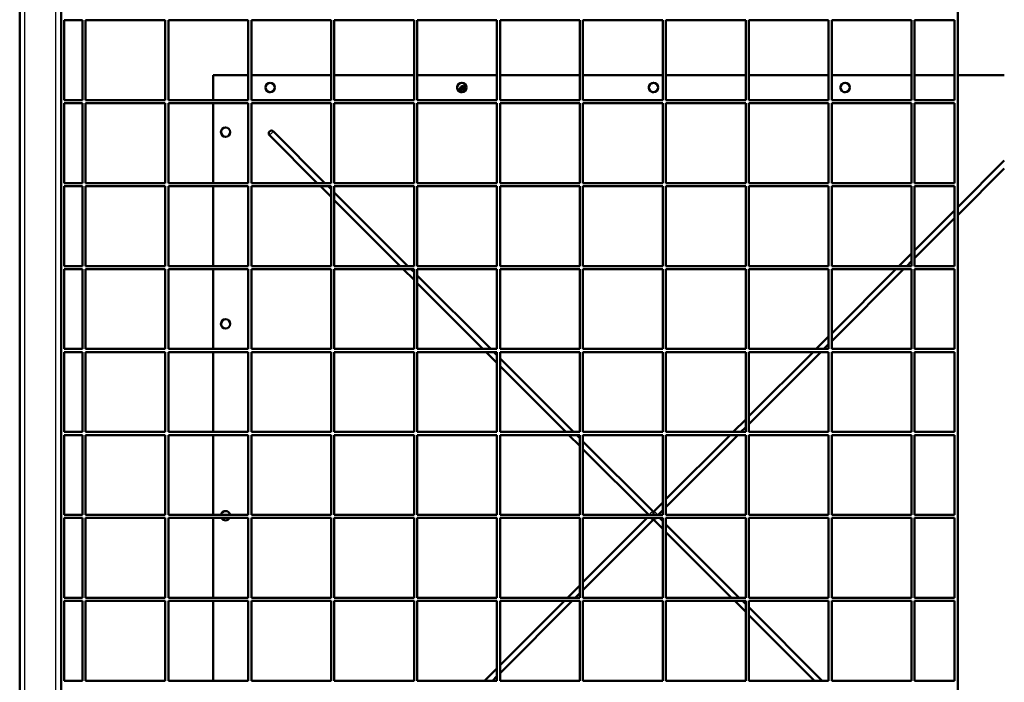
# Model space of a CAD drawing. Units: millimetres. Extents: x 800 to 32840, y 442 to 22960.
# Drawn here: x 26324 to 27274, y 6044 to 6683 of the extents above; entities that cross this region are included whole.
import ezdxf

# ---------------------------------------------------------------- set-up
doc = ezdxf.new("R2010")
doc.units = ezdxf.units.MM
doc.header["$LTSCALE"] = 40
for name, color, linetype in [('EX_KLAPA_850X850', 7, 'Continuous'), ('KRATA_POMOSTOWA_', 7, 'Continuous'), ('PROFIL_BARIERKI_', 7, 'Continuous'), ('SCIANA_BOCZNA_EX', 7, 'Continuous'), ('SCIANA_PRZEDNIA_', 7, 'Continuous')]:
    doc.layers.add(name, color=color, linetype=linetype)

msp = doc.modelspace()

# ---------------------------------------------------------------- linework, layer by layer
at = {"layer": 'EX_KLAPA_850X850', "color": 7, "linetype": 'Continuous', "lineweight": 50}
for p, q in [((26510.826, 6629.314), (26510.826, 6605.12)), ((26544.623, 6629.314), (26510.826, 6629.314)), ((26624.623, 6629.314), (26547.623, 6629.314)), ((26704.623, 6629.314), (26627.623, 6629.314)), ((26784.623, 6629.314), (26707.623, 6629.314)), ((26864.623, 6629.314), (26787.623, 6629.314)), ((26944.623, 6629.314), (26867.623, 6629.314)), ((27024.623, 6629.314), (26947.623, 6629.314)), ((27104.623, 6629.314), (27027.623, 6629.314)), ((27184.623, 6629.314), (27107.623, 6629.314)), ((27226.123, 6629.314), (27187.623, 6629.314)), ((27274.123, 6629.314), (27229.123, 6629.314)), ((26510.826, 6602.12), (26510.826, 6525.12)), ((26568.867, 6574.965), (26618.682, 6525.12)), ((26611.232, 6525.12), (26565.142, 6571.238)), ((27229.123, 6501.776), (27274.123, 6546.804)), ((27274.123, 6539.349), (27229.123, 6494.321)), ((26510.826, 6522.12), (26510.826, 6445.12)), ((26624.623, 6511.72), (26614.23, 6522.12)), ((26621.681, 6522.12), (26624.623, 6519.175)), ((26627.623, 6516.174), (26698.634, 6445.12)), ((26691.183, 6445.12), (26627.623, 6508.719)), ((27187.623, 6460.251), (27226.123, 6498.774)), ((27226.123, 6491.319), (27187.623, 6452.796)), ((27172.501, 6445.12), (27184.623, 6457.249)), ((26510.826, 6442.12), (26510.826, 6365.12)), ((26704.623, 6431.672), (26694.182, 6442.12)), ((26701.632, 6442.12), (26704.623, 6439.127)), ((27107.623, 6380.202), (27169.503, 6442.12)), ((27176.953, 6442.12), (27107.623, 6372.747)), ((27184.623, 6449.794), (27179.951, 6445.12)), ((26707.623, 6436.125), (26778.585, 6365.12)), ((26771.135, 6365.12), (26707.623, 6428.67)), ((27092.55, 6365.12), (27104.623, 6377.2)), ((27104.623, 6369.745), (27100, 6365.12)), ((26510.826, 6362.12), (26510.826, 6285.12)), ((26784.623, 6351.623), (26774.133, 6362.12)), ((26781.583, 6362.12), (26784.623, 6359.078)), ((26787.623, 6356.076), (26858.536, 6285.12)), ((27027.623, 6300.153), (27089.551, 6362.12)), ((27097.002, 6362.12), (27027.623, 6292.698)), ((26851.086, 6285.12), (26787.623, 6348.621)), ((27012.598, 6285.12), (27024.623, 6297.152)), ((27024.623, 6289.697), (27020.049, 6285.12)), ((26510.826, 6282.12), (26510.826, 6205.12)), ((26864.623, 6271.574), (26854.084, 6282.12)), ((26861.534, 6282.12), (26864.623, 6279.029)), ((26947.623, 6220.105), (27009.6, 6282.12)), ((27017.051, 6282.12), (26947.623, 6212.65)), ((26867.623, 6276.027), (26934.861, 6208.749)), ((26931.037, 6205.12), (26867.623, 6268.572)), ((26936.274, 6208.749), (26944.623, 6217.103)), ((26944.623, 6209.648), (26940.097, 6205.12)), ((26510.826, 6202.12), (26510.826, 6125.12)), ((26867.623, 6140.056), (26929.649, 6202.12)), ((26934.861, 6199.88), (26867.623, 6132.601)), ((26944.623, 6191.525), (26936.274, 6199.88)), ((26941.486, 6202.12), (26944.623, 6198.98)), ((26947.623, 6195.978), (27018.439, 6125.12)), ((27010.988, 6125.12), (26947.623, 6188.524)), ((26852.696, 6125.12), (26864.623, 6137.054)), ((26864.623, 6129.599), (26860.146, 6125.12)), ((26510.826, 6122.12), (26510.826, 6045.12)), ((26857.148, 6122.12), (26787.623, 6052.552)), ((26787.623, 6060.007), (26849.698, 6122.12)), ((27024.623, 6111.477), (27013.987, 6122.12)), ((27021.437, 6122.12), (27024.623, 6118.932)), ((27027.623, 6115.93), (27098.39, 6045.12)), ((27090.94, 6045.12), (27027.623, 6108.475)), ((26772.745, 6045.12), (26784.623, 6057.005)), ((26784.623, 6049.55), (26780.195, 6045.12))]:
    msp.add_line(p, q, dxfattribs=at)
for centre, major_axis in [((26565.793, 6617.314), (0, 4.5)), ((26750.68, 6617.314), (0, 4.5)), ((26935.567, 6617.314), (0, 4.5)), ((27120.455, 6617.314), (0, 4.5)), ((26522.819, 6574.314), (0, -4.5)), ((26522.819, 6389.314), (0, -4.5))]:
    msp.add_ellipse(centre, major_axis=major_axis, ratio=0.9993908, dxfattribs=at)
for centre, major_axis, ratio, start_param, end_param in [((26565.828, 6617.314), (0, 4.5), 0.9993908, 0, 3.1415927), ((26750.715, 6617.314), (0, 4.5), 0.9993908, 0, 3.1415927), ((26935.602, 6617.314), (0, 4.5), 0.9993908, 0, 3.1415927), ((27120.49, 6617.314), (0, 4.5), 0.9993908, 0, 3.1415927), ((26522.854, 6574.314), (0, -4.5), 0.9993908, 3.1415927, 6.2831853), ((26567.004, 6573.102), (0, -2.636), 0.9993908, 2.3561945, 5.4977871), ((26522.854, 6389.314), (0, -4.5), 0.9993908, 3.1415927, 6.2831853), ((26522.819, 6204.314), (0, -4.5), 0.9993908, 1.7507604, 4.5324249), ((26522.854, 6204.314), (0, -4.5), 0.9993908, 3.1415927, 4.5324249), ((26932.998, 6206.885), (0, 2.636), 0.9993908, 4.9347114, 5.4977871), ((26932.998, 6206.885), (0, -2.636), 0.9993908, 0.8368764, 1.3484739), ((26935.614, 6206.885), (0, 1.447), 0.0348995, 1.1574545, 1.9841381), ((26938.137, 6206.885), (0, 2.636), 0.9993908, 0.7853982, 1.3484739), ((26938.137, 6206.885), (0, -2.636), 0.9993908, 4.9347114, 5.4463089), ((26522.819, 6204.314), (0, -4.5), 0.9993908, 5.2218106, 6.2831853), ((26522.854, 6204.314), (0, -4.5), 0.9993908, 5.2218106, 6.2831853), ((26522.819, 6204.314), (0, -4.5), 0.9993908, 0, 1.0613747), ((26932.998, 6201.743), (0, -2.636), 0.9993908, 0.7853982, 1.3484739), ((26935.614, 6201.743), (0, -1.447), 0.0348995, 4.4492834, 5.1257308), ((26938.137, 6201.743), (0, -2.636), 0.9993908, 4.9347114, 5.4977871)]:
    msp.add_ellipse(centre, major_axis=major_axis, ratio=ratio, start_param=start_param, end_param=end_param, dxfattribs=at)
at = {"layer": 'EX_KLAPA_850X850', "color": 7, "linetype": 'Continuous', "lineweight": 25}
for centre, major_axis, start_param, end_param in [((26567.051, 6573.102), (2.087, 2.085), 0.4905043, 2.7004638), ((26933.044, 6206.885), (-2.087, -2.085), 3.6320969, 5.7460743), ((26938.183, 6206.885), (-2.087, 2.085), 0.4411289, 2.5551063), ((26933.044, 6201.743), (2.087, -2.085), 4.5063136, 5.792681), ((26938.183, 6201.743), (2.087, 2.085), 1.4140963, 2.7004638)]:
    msp.add_ellipse(centre, major_axis=major_axis, ratio=0.0246777, start_param=start_param, end_param=end_param, dxfattribs=at)
at = {"layer": 'KRATA_POMOSTOWA_', "color": 7, "linetype": 'Continuous', "lineweight": 50}
for p, q in [((27229.123, 5578.027), (27229.123, 6906.62)), ((26367.123, 6682.12), (26367.123, 6605.12)), ((26384.623, 6682.12), (26367.123, 6682.12)), ((26384.623, 6682.12), (26384.623, 6605.12)), ((26387.623, 6682.12), (26387.623, 6605.12)), ((26464.623, 6682.12), (26387.623, 6682.12)), ((26464.623, 6682.12), (26464.623, 6605.12)), ((26467.623, 6682.12), (26467.623, 6605.12)), ((26544.623, 6682.12), (26467.623, 6682.12)), ((26544.623, 6682.12), (26544.623, 6605.12)), ((26547.623, 6682.12), (26547.623, 6605.12)), ((26624.623, 6682.12), (26547.623, 6682.12)), ((26624.623, 6682.12), (26624.623, 6605.12)), ((26627.623, 6682.12), (26627.623, 6605.12)), ((26704.623, 6682.12), (26627.623, 6682.12)), ((26704.623, 6682.12), (26704.623, 6605.12)), ((26707.623, 6682.12), (26707.623, 6605.12)), ((26784.623, 6682.12), (26707.623, 6682.12)), ((26784.623, 6682.12), (26784.623, 6605.12)), ((26787.623, 6682.12), (26787.623, 6605.12)), ((26864.623, 6682.12), (26787.623, 6682.12)), ((26864.623, 6682.12), (26864.623, 6605.12)), ((26867.623, 6682.12), (26867.623, 6605.12)), ((26944.623, 6682.12), (26867.623, 6682.12)), ((26944.623, 6682.12), (26944.623, 6605.12)), ((26947.623, 6682.12), (26947.623, 6605.12)), ((27024.623, 6682.12), (26947.623, 6682.12)), ((27024.623, 6682.12), (27024.623, 6605.12)), ((27027.623, 6682.12), (27027.623, 6605.12)), ((27104.623, 6682.12), (27027.623, 6682.12)), ((27104.623, 6682.12), (27104.623, 6605.12)), ((27107.623, 6682.12), (27107.623, 6605.12)), ((27184.623, 6682.12), (27107.623, 6682.12)), ((27184.623, 6682.12), (27184.623, 6605.12)), ((27187.623, 6682.12), (27187.623, 6605.12)), ((27226.123, 6682.12), (27187.623, 6682.12)), ((27226.123, 6605.12), (27226.123, 6682.12)), ((26384.623, 6605.12), (26367.123, 6605.12)), ((26464.623, 6605.12), (26387.623, 6605.12)), ((26544.623, 6605.12), (26467.623, 6605.12)), ((26624.623, 6605.12), (26547.623, 6605.12)), ((26704.623, 6605.12), (26627.623, 6605.12)), ((26784.623, 6605.12), (26707.623, 6605.12)), ((26864.623, 6605.12), (26787.623, 6605.12)), ((26944.623, 6605.12), (26867.623, 6605.12)), ((27024.623, 6605.12), (26947.623, 6605.12)), ((27104.623, 6605.12), (27027.623, 6605.12)), ((27184.623, 6605.12), (27107.623, 6605.12)), ((27226.123, 6605.12), (27187.623, 6605.12)), ((26367.123, 6602.12), (26367.123, 6525.12)), ((26384.623, 6602.12), (26367.123, 6602.12)), ((26384.623, 6602.12), (26384.623, 6525.12)), ((26387.623, 6602.12), (26387.623, 6525.12)), ((26464.623, 6602.12), (26387.623, 6602.12)), ((26464.623, 6602.12), (26464.623, 6525.12)), ((26467.623, 6602.12), (26467.623, 6525.12)), ((26544.623, 6602.12), (26467.623, 6602.12)), ((26544.623, 6602.12), (26544.623, 6525.12)), ((26547.623, 6602.12), (26547.623, 6525.12)), ((26624.623, 6602.12), (26547.623, 6602.12)), ((26624.623, 6602.12), (26624.623, 6525.12)), ((26627.623, 6602.12), (26627.623, 6525.12)), ((26704.623, 6602.12), (26627.623, 6602.12)), ((26704.623, 6602.12), (26704.623, 6525.12)), ((26707.623, 6602.12), (26707.623, 6525.12)), ((26784.623, 6602.12), (26707.623, 6602.12)), ((26784.623, 6602.12), (26784.623, 6525.12)), ((26787.623, 6602.12), (26787.623, 6525.12)), ((26864.623, 6602.12), (26787.623, 6602.12)), ((26864.623, 6602.12), (26864.623, 6525.12)), ((26867.623, 6602.12), (26867.623, 6525.12)), ((26944.623, 6602.12), (26867.623, 6602.12)), ((26944.623, 6602.12), (26944.623, 6525.12)), ((26947.623, 6602.12), (26947.623, 6525.12)), ((27024.623, 6602.12), (26947.623, 6602.12)), ((27024.623, 6602.12), (27024.623, 6525.12)), ((27027.623, 6602.12), (27027.623, 6525.12)), ((27104.623, 6602.12), (27027.623, 6602.12)), ((27104.623, 6602.12), (27104.623, 6525.12)), ((27107.623, 6602.12), (27107.623, 6525.12)), ((27184.623, 6602.12), (27107.623, 6602.12)), ((27184.623, 6602.12), (27184.623, 6525.12)), ((27187.623, 6602.12), (27187.623, 6525.12)), ((27226.123, 6602.12), (27187.623, 6602.12)), ((27226.123, 6525.12), (27226.123, 6602.12)), ((26384.623, 6525.12), (26367.123, 6525.12)), ((26367.123, 6522.12), (26367.123, 6445.12)), ((26384.623, 6522.12), (26367.123, 6522.12)), ((26384.623, 6522.12), (26384.623, 6445.12)), ((26464.623, 6525.12), (26387.623, 6525.12)), ((26387.623, 6522.12), (26387.623, 6445.12)), ((26464.623, 6522.12), (26387.623, 6522.12)), ((26464.623, 6522.12), (26464.623, 6445.12)), ((26544.623, 6525.12), (26467.623, 6525.12)), ((26467.623, 6522.12), (26467.623, 6445.12)), ((26544.623, 6522.12), (26467.623, 6522.12)), ((26544.623, 6522.12), (26544.623, 6445.12)), ((26624.623, 6525.12), (26547.623, 6525.12)), ((26547.623, 6522.12), (26547.623, 6445.12)), ((26624.623, 6522.12), (26547.623, 6522.12)), ((26624.623, 6522.12), (26624.623, 6445.12)), ((26704.623, 6525.12), (26627.623, 6525.12)), ((26627.623, 6522.12), (26627.623, 6445.12)), ((26704.623, 6522.12), (26627.623, 6522.12)), ((26704.623, 6522.12), (26704.623, 6445.12)), ((26784.623, 6525.12), (26707.623, 6525.12)), ((26707.623, 6522.12), (26707.623, 6445.12)), ((26784.623, 6522.12), (26707.623, 6522.12)), ((26784.623, 6522.12), (26784.623, 6445.12)), ((26864.623, 6525.12), (26787.623, 6525.12)), ((26787.623, 6522.12), (26787.623, 6445.12)), ((26864.623, 6522.12), (26787.623, 6522.12)), ((26864.623, 6522.12), (26864.623, 6445.12)), ((26944.623, 6525.12), (26867.623, 6525.12)), ((26867.623, 6522.12), (26867.623, 6445.12)), ((26944.623, 6522.12), (26867.623, 6522.12)), ((26944.623, 6522.12), (26944.623, 6445.12)), ((27024.623, 6525.12), (26947.623, 6525.12)), ((26947.623, 6522.12), (26947.623, 6445.12)), ((27024.623, 6522.12), (26947.623, 6522.12)), ((27024.623, 6522.12), (27024.623, 6445.12)), ((27104.623, 6525.12), (27027.623, 6525.12)), ((27027.623, 6522.12), (27027.623, 6445.12)), ((27104.623, 6522.12), (27027.623, 6522.12)), ((27104.623, 6522.12), (27104.623, 6445.12)), ((27184.623, 6525.12), (27107.623, 6525.12)), ((27107.623, 6522.12), (27107.623, 6445.12)), ((27184.623, 6522.12), (27107.623, 6522.12)), ((27184.623, 6522.12), (27184.623, 6445.12)), ((27226.123, 6525.12), (27187.623, 6525.12)), ((27187.623, 6522.12), (27187.623, 6445.12)), ((27226.123, 6522.12), (27187.623, 6522.12)), ((27226.123, 6445.12), (27226.123, 6522.12)), ((26384.623, 6445.12), (26367.123, 6445.12)), ((26367.123, 6442.12), (26367.123, 6365.12)), ((26384.623, 6442.12), (26367.123, 6442.12)), ((26384.623, 6442.12), (26384.623, 6365.12)), ((26464.623, 6445.12), (26387.623, 6445.12)), ((26387.623, 6442.12), (26387.623, 6365.12)), ((26464.623, 6442.12), (26387.623, 6442.12)), ((26464.623, 6442.12), (26464.623, 6365.12)), ((26544.623, 6445.12), (26467.623, 6445.12)), ((26467.623, 6442.12), (26467.623, 6365.12)), ((26544.623, 6442.12), (26467.623, 6442.12)), ((26544.623, 6442.12), (26544.623, 6365.12)), ((26624.623, 6445.12), (26547.623, 6445.12)), ((26547.623, 6442.12), (26547.623, 6365.12)), ((26624.623, 6442.12), (26547.623, 6442.12)), ((26624.623, 6442.12), (26624.623, 6365.12)), ((26704.623, 6445.12), (26627.623, 6445.12)), ((26627.623, 6442.12), (26627.623, 6365.12)), ((26704.623, 6442.12), (26627.623, 6442.12)), ((26704.623, 6442.12), (26704.623, 6365.12)), ((26784.623, 6445.12), (26707.623, 6445.12)), ((26707.623, 6442.12), (26707.623, 6365.12)), ((26784.623, 6442.12), (26707.623, 6442.12)), ((26784.623, 6442.12), (26784.623, 6365.12)), ((26864.623, 6445.12), (26787.623, 6445.12)), ((26787.623, 6442.12), (26787.623, 6365.12)), ((26864.623, 6442.12), (26787.623, 6442.12)), ((26864.623, 6442.12), (26864.623, 6365.12)), ((26944.623, 6445.12), (26867.623, 6445.12)), ((26867.623, 6442.12), (26867.623, 6365.12)), ((26944.623, 6442.12), (26867.623, 6442.12)), ((26944.623, 6442.12), (26944.623, 6365.12)), ((27024.623, 6445.12), (26947.623, 6445.12)), ((26947.623, 6442.12), (26947.623, 6365.12)), ((27024.623, 6442.12), (26947.623, 6442.12)), ((27024.623, 6442.12), (27024.623, 6365.12)), ((27104.623, 6445.12), (27027.623, 6445.12)), ((27027.623, 6442.12), (27027.623, 6365.12)), ((27104.623, 6442.12), (27027.623, 6442.12)), ((27104.623, 6442.12), (27104.623, 6365.12)), ((27184.623, 6445.12), (27107.623, 6445.12)), ((27107.623, 6442.12), (27107.623, 6365.12)), ((27184.623, 6442.12), (27107.623, 6442.12)), ((27184.623, 6442.12), (27184.623, 6365.12)), ((27226.123, 6445.12), (27187.623, 6445.12)), ((27187.623, 6442.12), (27187.623, 6365.12)), ((27226.123, 6442.12), (27187.623, 6442.12)), ((27226.123, 6365.12), (27226.123, 6442.12)), ((26384.623, 6365.12), (26367.123, 6365.12)), ((26464.623, 6365.12), (26387.623, 6365.12)), ((26544.623, 6365.12), (26467.623, 6365.12)), ((26624.623, 6365.12), (26547.623, 6365.12)), ((26704.623, 6365.12), (26627.623, 6365.12)), ((26784.623, 6365.12), (26707.623, 6365.12)), ((26864.623, 6365.12), (26787.623, 6365.12)), ((26944.623, 6365.12), (26867.623, 6365.12)), ((27024.623, 6365.12), (26947.623, 6365.12)), ((27104.623, 6365.12), (27027.623, 6365.12)), ((27184.623, 6365.12), (27107.623, 6365.12)), ((27226.123, 6365.12), (27187.623, 6365.12)), ((26367.123, 6362.12), (26367.123, 6285.12)), ((26384.623, 6362.12), (26367.123, 6362.12)), ((26384.623, 6362.12), (26384.623, 6285.12)), ((26387.623, 6362.12), (26387.623, 6285.12)), ((26464.623, 6362.12), (26387.623, 6362.12)), ((26464.623, 6362.12), (26464.623, 6285.12)), ((26467.623, 6362.12), (26467.623, 6285.12)), ((26544.623, 6362.12), (26467.623, 6362.12)), ((26544.623, 6362.12), (26544.623, 6285.12)), ((26547.623, 6362.12), (26547.623, 6285.12)), ((26624.623, 6362.12), (26547.623, 6362.12)), ((26624.623, 6362.12), (26624.623, 6285.12)), ((26627.623, 6362.12), (26627.623, 6285.12)), ((26704.623, 6362.12), (26627.623, 6362.12)), ((26704.623, 6362.12), (26704.623, 6285.12)), ((26707.623, 6362.12), (26707.623, 6285.12)), ((26784.623, 6362.12), (26707.623, 6362.12)), ((26784.623, 6362.12), (26784.623, 6285.12)), ((26787.623, 6362.12), (26787.623, 6285.12)), ((26864.623, 6362.12), (26787.623, 6362.12)), ((26864.623, 6362.12), (26864.623, 6285.12)), ((26867.623, 6362.12), (26867.623, 6285.12)), ((26944.623, 6362.12), (26867.623, 6362.12)), ((26944.623, 6362.12), (26944.623, 6285.12)), ((26947.623, 6362.12), (26947.623, 6285.12)), ((27024.623, 6362.12), (26947.623, 6362.12)), ((27024.623, 6362.12), (27024.623, 6285.12)), ((27027.623, 6362.12), (27027.623, 6285.12)), ((27104.623, 6362.12), (27027.623, 6362.12)), ((27104.623, 6362.12), (27104.623, 6285.12)), ((27107.623, 6362.12), (27107.623, 6285.12)), ((27184.623, 6362.12), (27107.623, 6362.12)), ((27184.623, 6362.12), (27184.623, 6285.12)), ((27187.623, 6362.12), (27187.623, 6285.12)), ((27226.123, 6362.12), (27187.623, 6362.12)), ((27226.123, 6285.12), (27226.123, 6362.12)), ((26384.623, 6285.12), (26367.123, 6285.12)), ((26367.123, 6282.12), (26367.123, 6205.12)), ((26384.623, 6282.12), (26367.123, 6282.12)), ((26384.623, 6282.12), (26384.623, 6205.12)), ((26464.623, 6285.12), (26387.623, 6285.12)), ((26387.623, 6282.12), (26387.623, 6205.12)), ((26464.623, 6282.12), (26387.623, 6282.12)), ((26464.623, 6282.12), (26464.623, 6205.12)), ((26544.623, 6285.12), (26467.623, 6285.12)), ((26467.623, 6282.12), (26467.623, 6205.12)), ((26544.623, 6282.12), (26467.623, 6282.12)), ((26544.623, 6282.12), (26544.623, 6205.12)), ((26624.623, 6285.12), (26547.623, 6285.12)), ((26547.623, 6282.12), (26547.623, 6205.12)), ((26624.623, 6282.12), (26547.623, 6282.12)), ((26624.623, 6282.12), (26624.623, 6205.12)), ((26704.623, 6285.12), (26627.623, 6285.12)), ((26627.623, 6282.12), (26627.623, 6205.12)), ((26704.623, 6282.12), (26627.623, 6282.12)), ((26704.623, 6282.12), (26704.623, 6205.12)), ((26784.623, 6285.12), (26707.623, 6285.12)), ((26707.623, 6282.12), (26707.623, 6205.12)), ((26784.623, 6282.12), (26707.623, 6282.12)), ((26784.623, 6282.12), (26784.623, 6205.12)), ((26864.623, 6285.12), (26787.623, 6285.12)), ((26787.623, 6282.12), (26787.623, 6205.12)), ((26864.623, 6282.12), (26787.623, 6282.12)), ((26864.623, 6282.12), (26864.623, 6205.12)), ((26944.623, 6285.12), (26867.623, 6285.12)), ((26867.623, 6282.12), (26867.623, 6205.12)), ((26944.623, 6282.12), (26867.623, 6282.12)), ((26944.623, 6282.12), (26944.623, 6205.12)), ((27024.623, 6285.12), (26947.623, 6285.12)), ((26947.623, 6282.12), (26947.623, 6205.12)), ((27024.623, 6282.12), (26947.623, 6282.12)), ((27024.623, 6282.12), (27024.623, 6205.12)), ((27104.623, 6285.12), (27027.623, 6285.12)), ((27027.623, 6282.12), (27027.623, 6205.12)), ((27104.623, 6282.12), (27027.623, 6282.12)), ((27104.623, 6282.12), (27104.623, 6205.12)), ((27184.623, 6285.12), (27107.623, 6285.12)), ((27107.623, 6282.12), (27107.623, 6205.12)), ((27184.623, 6282.12), (27107.623, 6282.12)), ((27184.623, 6282.12), (27184.623, 6205.12)), ((27226.123, 6285.12), (27187.623, 6285.12)), ((27187.623, 6282.12), (27187.623, 6205.12)), ((27226.123, 6282.12), (27187.623, 6282.12)), ((27226.123, 6205.12), (27226.123, 6282.12)), ((26384.623, 6205.12), (26367.123, 6205.12)), ((26464.623, 6205.12), (26387.623, 6205.12)), ((26544.623, 6205.12), (26467.623, 6205.12)), ((26624.623, 6205.12), (26547.623, 6205.12)), ((26704.623, 6205.12), (26627.623, 6205.12)), ((26784.623, 6205.12), (26707.623, 6205.12)), ((26864.623, 6205.12), (26787.623, 6205.12)), ((26944.623, 6205.12), (26867.623, 6205.12)), ((27024.623, 6205.12), (26947.623, 6205.12)), ((27104.623, 6205.12), (27027.623, 6205.12)), ((27184.623, 6205.12), (27107.623, 6205.12)), ((27226.123, 6205.12), (27187.623, 6205.12)), ((26367.123, 6202.12), (26367.123, 6125.12)), ((26384.623, 6202.12), (26367.123, 6202.12)), ((26384.623, 6202.12), (26384.623, 6125.12)), ((26387.623, 6202.12), (26387.623, 6125.12)), ((26464.623, 6202.12), (26387.623, 6202.12)), ((26464.623, 6202.12), (26464.623, 6125.12)), ((26467.623, 6202.12), (26467.623, 6125.12)), ((26544.623, 6202.12), (26467.623, 6202.12)), ((26544.623, 6202.12), (26544.623, 6125.12)), ((26547.623, 6202.12), (26547.623, 6125.12)), ((26624.623, 6202.12), (26547.623, 6202.12)), ((26624.623, 6202.12), (26624.623, 6125.12)), ((26627.623, 6202.12), (26627.623, 6125.12)), ((26704.623, 6202.12), (26627.623, 6202.12)), ((26704.623, 6202.12), (26704.623, 6125.12)), ((26707.623, 6202.12), (26707.623, 6125.12)), ((26784.623, 6202.12), (26707.623, 6202.12)), ((26784.623, 6202.12), (26784.623, 6125.12)), ((26787.623, 6202.12), (26787.623, 6125.12)), ((26864.623, 6202.12), (26787.623, 6202.12)), ((26864.623, 6202.12), (26864.623, 6125.12)), ((26867.623, 6202.12), (26867.623, 6125.12)), ((26944.623, 6202.12), (26867.623, 6202.12)), ((26944.623, 6202.12), (26944.623, 6125.12)), ((26947.623, 6202.12), (26947.623, 6125.12)), ((27024.623, 6202.12), (26947.623, 6202.12)), ((27024.623, 6202.12), (27024.623, 6125.12)), ((27027.623, 6202.12), (27027.623, 6125.12)), ((27104.623, 6202.12), (27027.623, 6202.12)), ((27104.623, 6202.12), (27104.623, 6125.12)), ((27107.623, 6202.12), (27107.623, 6125.12)), ((27184.623, 6202.12), (27107.623, 6202.12)), ((27184.623, 6202.12), (27184.623, 6125.12)), ((27187.623, 6202.12), (27187.623, 6125.12)), ((27226.123, 6202.12), (27187.623, 6202.12)), ((27226.123, 6125.12), (27226.123, 6202.12)), ((26384.623, 6125.12), (26367.123, 6125.12)), ((26367.123, 6122.12), (26367.123, 6045.12)), ((26384.623, 6122.12), (26367.123, 6122.12)), ((26384.623, 6122.12), (26384.623, 6045.12)), ((26464.623, 6125.12), (26387.623, 6125.12)), ((26387.623, 6122.12), (26387.623, 6045.12)), ((26464.623, 6122.12), (26387.623, 6122.12)), ((26464.623, 6122.12), (26464.623, 6045.12)), ((26544.623, 6125.12), (26467.623, 6125.12)), ((26467.623, 6122.12), (26467.623, 6045.12)), ((26544.623, 6122.12), (26467.623, 6122.12)), ((26544.623, 6122.12), (26544.623, 6045.12)), ((26624.623, 6125.12), (26547.623, 6125.12)), ((26547.623, 6122.12), (26547.623, 6045.12)), ((26624.623, 6122.12), (26547.623, 6122.12)), ((26624.623, 6122.12), (26624.623, 6045.12)), ((26704.623, 6125.12), (26627.623, 6125.12)), ((26627.623, 6122.12), (26627.623, 6045.12)), ((26704.623, 6122.12), (26627.623, 6122.12)), ((26704.623, 6122.12), (26704.623, 6045.12)), ((26784.623, 6125.12), (26707.623, 6125.12)), ((26707.623, 6122.12), (26707.623, 6045.12)), ((26784.623, 6122.12), (26707.623, 6122.12)), ((26784.623, 6122.12), (26784.623, 6045.12)), ((26864.623, 6125.12), (26787.623, 6125.12)), ((26787.623, 6122.12), (26787.623, 6045.12)), ((26864.623, 6122.12), (26787.623, 6122.12)), ((26864.623, 6122.12), (26864.623, 6045.12)), ((26944.623, 6125.12), (26867.623, 6125.12)), ((26867.623, 6122.12), (26867.623, 6045.12)), ((26944.623, 6122.12), (26867.623, 6122.12)), ((26944.623, 6122.12), (26944.623, 6045.12)), ((27024.623, 6125.12), (26947.623, 6125.12)), ((26947.623, 6122.12), (26947.623, 6045.12)), ((27024.623, 6122.12), (26947.623, 6122.12)), ((27024.623, 6122.12), (27024.623, 6045.12)), ((27104.623, 6125.12), (27027.623, 6125.12)), ((27027.623, 6122.12), (27027.623, 6045.12)), ((27104.623, 6122.12), (27027.623, 6122.12)), ((27104.623, 6122.12), (27104.623, 6045.12)), ((27184.623, 6125.12), (27107.623, 6125.12)), ((27107.623, 6122.12), (27107.623, 6045.12)), ((27184.623, 6122.12), (27107.623, 6122.12)), ((27184.623, 6122.12), (27184.623, 6045.12)), ((27226.123, 6125.12), (27187.623, 6125.12)), ((27187.623, 6122.12), (27187.623, 6045.12)), ((27226.123, 6122.12), (27187.623, 6122.12)), ((27226.123, 6045.12), (27226.123, 6122.12)), ((26384.623, 6045.12), (26367.123, 6045.12)), ((26464.623, 6045.12), (26387.623, 6045.12)), ((26544.623, 6045.12), (26467.623, 6045.12)), ((26624.623, 6045.12), (26547.623, 6045.12)), ((26704.623, 6045.12), (26627.623, 6045.12)), ((26784.623, 6045.12), (26707.623, 6045.12)), ((26864.623, 6045.12), (26787.623, 6045.12)), ((26944.623, 6045.12), (26867.623, 6045.12)), ((27024.623, 6045.12), (26947.623, 6045.12)), ((27104.623, 6045.12), (27027.623, 6045.12)), ((27184.623, 6045.12), (27107.623, 6045.12)), ((27226.123, 6045.12), (27187.623, 6045.12))]:
    msp.add_line(p, q, dxfattribs=at)
at = {"layer": 'PROFIL_BARIERKI_', "color": 7, "linetype": 'Continuous', "lineweight": 50}
for p, q in [((26324.123, 5616.62), (26324.123, 6856.62)), ((26364.123, 5621.668), (26364.123, 6851.571))]:
    msp.add_line(p, q, dxfattribs=at)
at = {"layer": 'PROFIL_BARIERKI_', "color": 7, "linetype": 'Continuous', "lineweight": 25}
for p, q in [((26329.123, 5616.62), (26329.123, 6856.62)), ((26359.123, 5618.858), (26359.123, 6854.381))]:
    msp.add_line(p, q, dxfattribs=at)
at = {"layer": 'SCIANA_BOCZNA_EX', "color": 7, "linetype": 'Continuous', "lineweight": 50}
for centre, major_axis, ratio, start_param, end_param in [((26565.828, 6617.314), (0, 4.5), 0.9993908, 0, 3.1415927), ((26750.82, 6617.314), (0, 4.5), 0.9993908, 0, 3.114863), ((26935.602, 6617.314), (0, 4.5), 0.9993908, 0, 3.1415927), ((26935.707, 6617.314), (0, 4.5), 0.9993908, 0, 3.1415927), ((27120.49, 6617.314), (0, 4.5), 0.9993908, 0, 3.1415927), ((26751.815, 6614.314), (0, -4.5), 0.7193398, 1.8770069, 4.9231744), ((26749.731, 6614.314), (0, 4.5), 0.7193398, 4.5031991, 5.9554536)]:
    msp.add_ellipse(centre, major_axis=major_axis, ratio=ratio, start_param=start_param, end_param=end_param, dxfattribs=at)
msp.add_ellipse((26750.715, 6617.314), major_axis=(0, 4.5), ratio=0.9993908, dxfattribs=at)
at = {"layer": 'SCIANA_PRZEDNIA_', "color": 7, "linetype": 'Continuous', "lineweight": 50}
for centre, major_axis, ratio, start_param, end_param in [((26747.647, 6614.314), (0, -4.5), 0.7193398, 1.2313383, 2.4421447), ((26749.731, 6614.314), (0, 4.5), 0.7193398, 4.5031991, 5.9554778), ((26522.854, 6574.314), (0, -4.5), 0.9993908, 3.1415927, 6.2831853), ((26522.958, 6574.314), (0, -4.5), 0.9993908, 3.1415927, 6.2831853), ((26522.854, 6389.314), (0, -4.5), 0.9993908, 3.1415927, 6.2831853), ((26522.854, 6204.314), (0, -4.5), 0.9993908, 3.1415927, 4.5324249), ((26522.854, 6204.314), (0, -4.5), 0.9993908, 5.2218106, 6.2831853)]:
    msp.add_ellipse(centre, major_axis=major_axis, ratio=ratio, start_param=start_param, end_param=end_param, dxfattribs=at)

doc.saveas('drawing.dxf')
